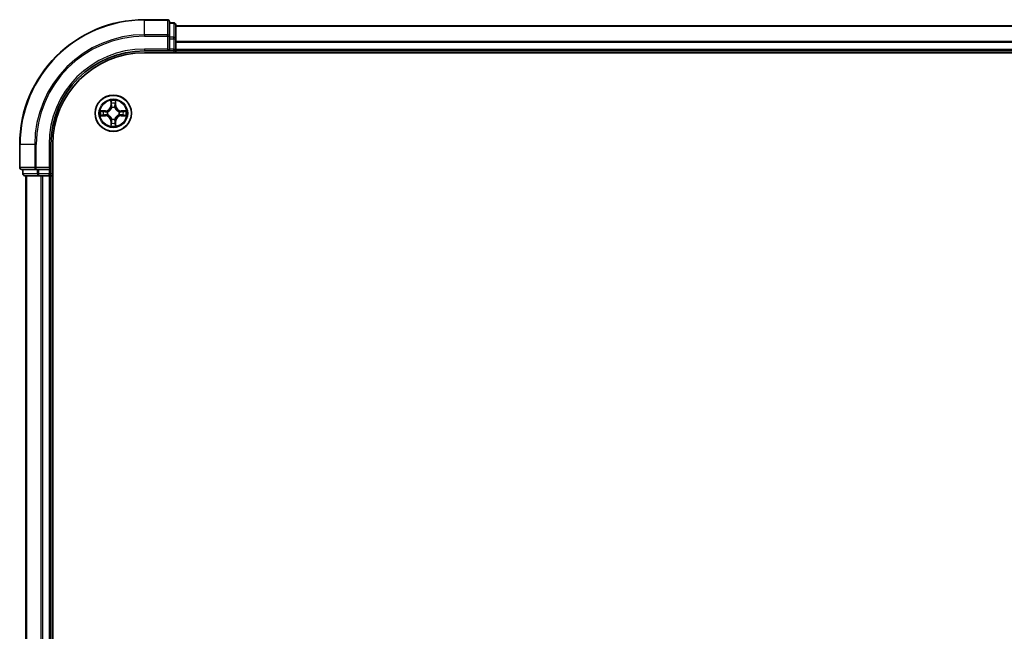
# Model space of a CAD drawing. Units: millimetres. Extents: x 0 to 8271, y 0 to 1405.
# Drawn here: x 1613 to 1771, y 1131 to 1229 of the extents above; entities that cross this region are included whole.
import ezdxf

# ---------------------------------------------------------------- set-up
doc = ezdxf.new("R2010")
doc.units = ezdxf.units.MM
doc.header["$LTSCALE"] = 2.5
doc.layers.add('Visible (ISO)', color=7, linetype='Continuous', lineweight=35)
doc.layers.add('Visible Narrow (ISO)', color=7, linetype='Continuous', lineweight=25)

msp = doc.modelspace()

# ---------------------------------------------------------------- linework, layer by layer
at = {"layer": 'Visible (ISO)'}
for p, q in [((1636.8818, 1228.9773), (1633.1818, 1228.9773)), ((1637.1818, 1226.3368), (1637.1818, 1228.6773)), ((1637.8818, 1228.4773), (1637.1818, 1228.4773)), ((1638.1818, 1225.9359), (1638.1818, 1228.1773)), ((1638.1818, 1227.9773), (1948.1818, 1227.9773)), ((1637.1818, 1225.9359), (1637.1818, 1226.3368)), ((1637.1818, 1225.9359), (1637.1818, 1224.2773)), ((1638.1818, 1224.2773), (1638.1818, 1225.9359)), ((1633.1818, 1223.9773), (1637.1818, 1223.9773)), ((1633.1818, 1223.6773), (1953.1818, 1223.6773)), ((1636.8818, 1224.2773), (1637.1818, 1223.9773)), ((1637.1818, 1223.9773), (1637.1818, 1224.2773)), ((1637.1818, 1223.9773), (1637.8818, 1223.9773)), ((1638.1818, 1224.2773), (1638.1818, 1223.9773)), ((1638.1818, 1223.6773), (1638.1818, 1223.9773)), ((1638.1818, 1223.9773), (1948.1818, 1223.9773)), ((1613.1818, 1208.9773), (1613.1818, 1205.2773)), ((1618.1818, 1204.9773), (1618.1818, 1208.9773)), ((1618.4818, 1048.9773), (1618.4818, 1208.9773)), ((1613.4818, 1204.9773), (1615.8223, 1204.9773)), ((1613.6818, 1204.9773), (1613.6818, 1204.2773)), ((1613.9818, 1203.9773), (1616.2232, 1203.9773)), ((1614.1818, 1203.9773), (1614.1818, 1053.9773)), ((1615.8223, 1204.9773), (1616.2232, 1204.9773)), ((1617.8818, 1204.9773), (1616.2232, 1204.9773)), ((1616.2232, 1203.9773), (1616.5987, 1203.9773)), ((1616.8223, 1203.9773), (1616.5987, 1203.9773)), ((1616.8223, 1203.9773), (1617.8818, 1203.9773)), ((1618.1818, 1204.9773), (1617.8818, 1205.2773)), ((1617.8818, 1204.9773), (1618.1818, 1204.9773)), ((1618.1818, 1203.9773), (1617.8818, 1203.9773)), ((1618.1818, 1204.2773), (1618.1818, 1204.9773)), ((1618.1818, 1203.9773), (1618.1818, 1053.9773)), ((1618.1818, 1203.9773), (1618.4818, 1203.9773))]:
    msp.add_line(p, q, dxfattribs=at)
msp.add_circle((1628.1818, 1213.9773), 2.9, dxfattribs=at)
for centre, radius, start, end in [((1633.1818, 1208.9773), 20, 90, 180), ((1636.8818, 1228.6773), 0.3, 0, 90), ((1637.8818, 1228.1773), 0.3, 0, 90), ((1633.1818, 1208.9773), 15, 90, 180), ((1633.1818, 1208.9773), 14.7, 90, 180), ((1637.8818, 1224.2773), 0.3, 270, 0), ((1628.1818, 1213.9773), 1.2295, 102.936595, 102.938396), ((1628.1818, 1213.9773), 1.2295, 100.812717, 100.813267), ((1628.1818, 1213.9773), 1.2295, 79.186733, 79.187283), ((1628.1818, 1213.9773), 1.2295, 77.061604, 77.063405), ((1628.1818, 1213.9773), 1.2295, 169.186733, 169.187283), ((1628.1818, 1213.9773), 1.2295, 190.812717, 190.813267), ((1628.1818, 1213.9773), 1.2295, 167.061604, 167.063405), ((1628.1818, 1213.9773), 1.2295, 192.936595, 192.938396), ((1628.1818, 1213.9773), 1.2295, 12.936595, 12.938396), ((1628.1818, 1213.9773), 1.2295, 347.061604, 347.063405), ((1628.1818, 1213.9773), 1.2295, 10.812717, 10.813267), ((1628.1818, 1213.9773), 1.2295, 349.186733, 349.187283), ((1628.1818, 1213.9773), 1.2295, 257.061604, 257.063405), ((1628.1818, 1213.9773), 1.2295, 259.186733, 259.187283), ((1628.1818, 1213.9773), 1.2295, 280.812717, 280.813267), ((1628.1818, 1213.9773), 1.2295, 282.936595, 282.938396), ((1613.4818, 1205.2773), 0.3, 180, 270), ((1613.9818, 1204.2773), 0.3, 180, 270), ((1617.8818, 1204.2773), 0.3, 270, 0)]:
    msp.add_arc(centre, radius, start, end, dxfattribs=at)
for points, knots in [([(1627.8813, 1215.736), (1627.8792, 1215.8174), (1627.8333, 1215.9086), (1627.7922, 1215.9981), (1627.7918, 1215.9991), (1627.7914, 1216)], [0, 0, 0, 0, 0.0320559737, 0.0320559737, 0.0323943032, 0.0323943032, 0.0323943032, 0.0323943032]), ([(1627.7914, 1216), (1627.7916, 1215.999), (1627.7918, 1215.9979), (1627.794, 1215.9875), (1627.796, 1215.9781), (1627.7979, 1215.9687)], [-0.03239430317, -0.03239430317, -0.03239430317, -0.03239430317, -0.03205597372, -0.03205597372, -0.02897275834, -0.02897275834, -0.02897275834, -0.02897275834]), ([(1628.5723, 1216), (1628.5718, 1215.9991), (1628.5714, 1215.9981), (1628.5707, 1215.9965), (1628.5704, 1215.9959), (1628.57, 1215.9952)], [-0.000338329447, -0.000338329447, -0.000338329447, -0.000338329447, 0, 0, 0.000241517914, 0.000241517914, 0.000241517914, 0.000241517914]), ([(1628.5712, 1215.9948), (1628.5713, 1215.9955), (1628.5715, 1215.9962), (1628.5718, 1215.9979), (1628.572, 1215.999), (1628.5723, 1216)], [-0.000230599076, -0.000230599076, -0.000230599076, -0.000230599076, 0, 0, 0.000338329447, 0.000338329447, 0.000338329447, 0.000338329447]), ([(1626.1643, 1214.3666), (1626.1636, 1214.3668), (1626.1629, 1214.3669), (1626.1611, 1214.3673), (1626.1601, 1214.3675), (1626.1591, 1214.3677)], [-0.000230599076, -0.000230599076, -0.000230599076, -0.000230599076, 0, 0, 0.000338329447, 0.000338329447, 0.000338329447, 0.000338329447]), ([(1626.1591, 1214.3677), (1626.16, 1214.3673), (1626.161, 1214.3669), (1626.1626, 1214.3661), (1626.1632, 1214.3658), (1626.1639, 1214.3655)], [-0.000338329447, -0.000338329447, -0.000338329447, -0.000338329447, 0, 0, 0.000241517914, 0.000241517914, 0.000241517914, 0.000241517914]), ([(1626.4231, 1213.6767), (1626.3417, 1213.6747), (1626.2505, 1213.6287), (1626.161, 1213.5877), (1626.16, 1213.5873), (1626.1591, 1213.5868)], [0, 0, 0, 0, 0.0320559737, 0.0320559737, 0.0323943032, 0.0323943032, 0.0323943032, 0.0323943032]), ([(1626.1591, 1213.5868), (1626.1601, 1213.5871), (1626.1611, 1213.5873), (1626.1716, 1213.5894), (1626.181, 1213.5914), (1626.1904, 1213.5934)], [-0.03239430317, -0.03239430317, -0.03239430317, -0.03239430317, -0.03205597372, -0.03205597372, -0.02897275834, -0.02897275834, -0.02897275834, -0.02897275834]), ([(1629.9405, 1214.2778), (1630.0219, 1214.2799), (1630.1131, 1214.3258), (1630.2027, 1214.3669), (1630.2036, 1214.3673), (1630.2045, 1214.3677)], [0, 0, 0, 0, 0.0320559737, 0.0320559737, 0.0323943032, 0.0323943032, 0.0323943032, 0.0323943032]), ([(1630.2045, 1214.3677), (1630.2035, 1214.3675), (1630.2025, 1214.3673), (1630.1921, 1214.3651), (1630.1827, 1214.3631), (1630.1732, 1214.3612)], [-0.03239430317, -0.03239430317, -0.03239430317, -0.03239430317, -0.03205597372, -0.03205597372, -0.02897275834, -0.02897275834, -0.02897275834, -0.02897275834]), ([(1630.1993, 1213.5879), (1630.2, 1213.5878), (1630.2007, 1213.5876), (1630.2025, 1213.5873), (1630.2035, 1213.5871), (1630.2045, 1213.5868)], [-0.000230599076, -0.000230599076, -0.000230599076, -0.000230599076, 0, 0, 0.000338329447, 0.000338329447, 0.000338329447, 0.000338329447]), ([(1630.2045, 1213.5868), (1630.2036, 1213.5873), (1630.2027, 1213.5877), (1630.2011, 1213.5884), (1630.2004, 1213.5887), (1630.1997, 1213.5891)], [-0.000338329447, -0.000338329447, -0.000338329447, -0.000338329447, 0, 0, 0.000241517914, 0.000241517914, 0.000241517914, 0.000241517914]), ([(1627.7925, 1211.9598), (1627.7923, 1211.9591), (1627.7922, 1211.9584), (1627.7918, 1211.9566), (1627.7916, 1211.9556), (1627.7914, 1211.9546)], [-0.000230599076, -0.000230599076, -0.000230599076, -0.000230599076, 0, 0, 0.000338329447, 0.000338329447, 0.000338329447, 0.000338329447]), ([(1627.7914, 1211.9546), (1627.7918, 1211.9555), (1627.7922, 1211.9564), (1627.793, 1211.958), (1627.7933, 1211.9587), (1627.7936, 1211.9594)], [-0.000338329447, -0.000338329447, -0.000338329447, -0.000338329447, 0, 0, 0.000241517914, 0.000241517914, 0.000241517914, 0.000241517914]), ([(1628.4824, 1212.2186), (1628.4844, 1212.1372), (1628.5304, 1212.046), (1628.5714, 1211.9564), (1628.5718, 1211.9555), (1628.5723, 1211.9546)], [0, 0, 0, 0, 0.0320559737, 0.0320559737, 0.0323943032, 0.0323943032, 0.0323943032, 0.0323943032]), ([(1628.5723, 1211.9546), (1628.572, 1211.9556), (1628.5718, 1211.9566), (1628.5697, 1211.967), (1628.5677, 1211.9764), (1628.5657, 1211.9859)], [-0.03239430317, -0.03239430317, -0.03239430317, -0.03239430317, -0.03205597372, -0.03205597372, -0.02897275834, -0.02897275834, -0.02897275834, -0.02897275834])]:
    msp.add_open_spline(points, degree=3, knots=knots, dxfattribs=at)
for points in [[(1627.7979, 1215.9687), (1627.8165, 1215.8801), (1627.8352, 1215.7903), (1627.8361, 1215.7097)], [(1626.1904, 1213.5934), (1626.279, 1213.612), (1626.3688, 1213.6307), (1626.4494, 1213.6316)], [(1630.1732, 1214.3612), (1630.0847, 1214.3426), (1629.9948, 1214.3239), (1629.9142, 1214.323)], [(1628.5657, 1211.9859), (1628.5471, 1212.0744), (1628.5284, 1212.1643), (1628.5275, 1212.2449)]]:
    msp.add_open_spline(points, degree=3, dxfattribs=at)
at = {"layer": 'Visible Narrow (ISO)'}
for p, q in [((1633.1818, 1228.9078), (1633.1818, 1228.9773)), ((1633.1818, 1228.9078), (1636.8818, 1228.9078)), ((1633.1818, 1226.5672), (1633.1818, 1228.9078)), ((1636.8818, 1228.9078), (1636.8818, 1228.9773)), ((1636.8818, 1228.9078), (1636.8818, 1226.5672)), ((1637.1818, 1228.4078), (1637.8818, 1228.4078)), ((1637.8818, 1228.4078), (1637.8818, 1228.4773)), ((1637.8818, 1228.4078), (1637.8818, 1226.1664)), ((1638.1818, 1227.9309), (1948.1818, 1227.9309)), ((1636.8818, 1226.5672), (1633.1818, 1226.5672)), ((1633.1818, 1226.5672), (1633.1818, 1226.3368)), ((1633.1818, 1226.3368), (1636.8818, 1226.3368)), ((1636.8818, 1226.3368), (1636.8818, 1226.5672)), ((1636.8818, 1226.3368), (1636.8818, 1224.2773)), ((1636.8818, 1226.3368), (1637.1818, 1226.3368)), ((1637.8818, 1226.1664), (1637.1818, 1226.1664)), ((1637.8818, 1225.9359), (1637.8818, 1226.1664)), ((1637.1818, 1225.9359), (1637.8818, 1225.9359)), ((1637.8818, 1225.9359), (1637.8818, 1224.2773)), ((1637.8818, 1225.9359), (1638.1818, 1225.9359)), ((1638.1818, 1225.5373), (1948.1818, 1225.5373)), ((1638.1818, 1225.3836), (1948.1818, 1225.3836)), ((1633.1818, 1224.2773), (1633.1818, 1223.9773)), ((1636.8818, 1224.2773), (1633.1818, 1224.2773)), ((1637.8818, 1224.2773), (1637.1818, 1224.2773)), ((1637.8818, 1223.9773), (1637.8818, 1224.2773)), ((1637.8818, 1224.2773), (1638.1818, 1224.2773)), ((1637.8818, 1223.9773), (1637.8818, 1223.6773)), ((1638.1818, 1224.2773), (1948.1818, 1224.2773)), ((1627.7914, 1216), (1627.7778, 1215.2205)), ((1627.8276, 1215.2196), (1627.7778, 1215.2205)), ((1627.8276, 1215.2196), (1627.8361, 1215.7097)), ((1627.8276, 1215.2196), (1627.9002, 1215.2183)), ((1627.8516, 1215.5202), (1627.9002, 1215.2183)), ((1627.9407, 1214.8936), (1627.9353, 1214.9142)), ((1628.4283, 1214.9142), (1628.4229, 1214.8936)), ((1628.4634, 1215.2183), (1628.5121, 1215.5202)), ((1628.5361, 1215.2196), (1628.4634, 1215.2183)), ((1628.5275, 1215.7097), (1628.5361, 1215.2196)), ((1628.5361, 1215.2196), (1628.5859, 1215.2205)), ((1628.5859, 1215.2205), (1628.5723, 1216)), ((1626.9386, 1214.3813), (1626.1591, 1214.3677)), ((1626.1591, 1213.5868), (1626.9386, 1213.5732)), ((1626.4494, 1214.323), (1626.9395, 1214.3315)), ((1626.9395, 1213.623), (1626.4494, 1213.6316)), ((1626.9408, 1214.2589), (1626.6389, 1214.3075)), ((1626.6389, 1213.647), (1626.9408, 1213.6957)), ((1626.9395, 1214.3315), (1626.9386, 1214.3813)), ((1626.9395, 1213.623), (1626.9386, 1213.5732)), ((1626.9395, 1214.3315), (1626.9408, 1214.2589)), ((1626.9395, 1213.623), (1626.9408, 1213.6957)), ((1627.2449, 1214.2238), (1627.2655, 1214.2184)), ((1627.2655, 1213.7362), (1627.2449, 1213.7308)), ((1629.0981, 1214.2184), (1629.1187, 1214.2238)), ((1629.1187, 1213.7308), (1629.0981, 1213.7362)), ((1629.4241, 1214.3315), (1629.4229, 1214.2589)), ((1629.7248, 1214.3075), (1629.4229, 1214.2589)), ((1629.4229, 1213.6957), (1629.7248, 1213.647)), ((1629.4241, 1213.623), (1629.4229, 1213.6957)), ((1629.4241, 1214.3315), (1629.425, 1214.3813)), ((1629.4241, 1214.3315), (1629.9142, 1214.323)), ((1629.9142, 1213.6316), (1629.4241, 1213.623)), ((1629.4241, 1213.623), (1629.425, 1213.5732)), ((1630.2045, 1214.3677), (1629.425, 1214.3813)), ((1629.425, 1213.5732), (1630.2045, 1213.5868)), ((1627.8276, 1212.735), (1627.7778, 1212.7341)), ((1627.7778, 1212.7341), (1627.7914, 1211.9546)), ((1627.8276, 1212.735), (1627.9002, 1212.7362)), ((1627.8361, 1212.2449), (1627.8276, 1212.735)), ((1627.9002, 1212.7362), (1627.8516, 1212.4343)), ((1627.9353, 1213.0404), (1627.9407, 1213.061)), ((1628.4229, 1213.061), (1628.4283, 1213.0404)), ((1628.5121, 1212.4343), (1628.4634, 1212.7362)), ((1628.5361, 1212.735), (1628.4634, 1212.7362)), ((1628.5361, 1212.735), (1628.5275, 1212.2449)), ((1628.5361, 1212.735), (1628.5859, 1212.7341)), ((1628.5723, 1211.9546), (1628.5859, 1212.7341)), ((1613.2513, 1208.9773), (1613.1818, 1208.9773)), ((1613.2513, 1205.2773), (1613.2513, 1208.9773)), ((1615.5919, 1208.9773), (1613.2513, 1208.9773)), ((1615.5919, 1208.9773), (1615.5919, 1205.2773)), ((1615.5919, 1208.9773), (1615.8223, 1208.9773)), ((1615.8223, 1205.2773), (1615.8223, 1208.9773)), ((1617.8818, 1208.9773), (1618.1818, 1208.9773)), ((1617.8818, 1208.9773), (1617.8818, 1205.2773)), ((1613.1818, 1205.2773), (1613.2513, 1205.2773)), ((1615.5919, 1205.2773), (1613.2513, 1205.2773)), ((1613.6818, 1204.2773), (1613.7513, 1204.2773)), ((1613.7513, 1204.2773), (1613.7513, 1204.9773)), ((1615.9927, 1204.2773), (1613.7513, 1204.2773)), ((1614.2513, 1203.9773), (1614.2513, 1053.9773)), ((1615.5919, 1205.2773), (1615.8223, 1205.2773)), ((1617.8818, 1205.2773), (1615.8223, 1205.2773)), ((1615.8223, 1204.9773), (1615.8223, 1205.2773)), ((1615.9927, 1204.9773), (1615.9927, 1204.2773)), ((1615.9927, 1204.2773), (1616.2232, 1204.2773)), ((1616.2232, 1204.2773), (1616.2232, 1204.9773)), ((1617.8818, 1204.2773), (1616.2232, 1204.2773)), ((1616.2232, 1203.9773), (1616.2232, 1204.2773)), ((1616.5919, 1203.9773), (1616.5919, 1053.9773)), ((1616.8223, 1203.9773), (1616.8223, 1053.9773)), ((1617.8818, 1204.9773), (1617.8818, 1204.2773)), ((1617.8818, 1204.2773), (1618.1818, 1204.2773)), ((1617.8818, 1203.9773), (1617.8818, 1204.2773)), ((1617.8818, 1203.9773), (1617.8818, 1053.9773)), ((1618.4818, 1204.2773), (1618.1818, 1204.2773))]:
    msp.add_line(p, q, dxfattribs=at)
for radius in [2.8677, 2.3092, 2.1415]:
    msp.add_circle((1628.1818, 1213.9773), radius, dxfattribs=at)
for centre, radius, start, end in [((1633.1818, 1208.9773), 19.9305, 90, 180), ((1633.1818, 1208.9773), 17.59, 90, 180), ((1633.1818, 1208.9773), 17.3595, 90, 180), ((1633.1818, 1208.9773), 15.3, 90, 180), ((1626.9237, 1215.2354), 0.8542, 271, 359), ((1626.9237, 1215.2354), 0.904, 271, 359), ((1628.1818, 1213.9773), 2.0601, 79.074582, 100.925418), ((1628.1818, 1213.9773), 1.6122, 79.692479, 100.307521), ((1628.1818, 1213.9773), 0.9688, 75.258044, 104.741956), ((1628.1818, 1213.9773), 0.9475, 75.258044, 104.741956), ((1629.4399, 1215.2354), 0.904, 181, 269), ((1629.4399, 1215.2354), 0.8542, 181, 269), ((1628.1818, 1213.9773), 2.0601, 169.074582, 190.925418), ((1628.1818, 1213.9773), 1.6122, 169.692479, 190.307521), ((1626.9237, 1212.7192), 0.8542, 1, 89), ((1626.9237, 1212.7192), 0.904, 1, 89), ((1628.1818, 1213.9773), 0.9688, 165.258044, 194.741956), ((1628.1818, 1213.9773), 0.9475, 165.258044, 194.741956), ((1629.4399, 1212.7192), 0.904, 91, 179), ((1629.4399, 1212.7192), 0.8542, 91, 179), ((1628.1818, 1213.9773), 0.9475, 345.258044, 14.741956), ((1628.1818, 1213.9773), 0.9688, 345.258044, 14.741956), ((1628.1818, 1213.9773), 1.6122, 349.692479, 10.307521), ((1628.1818, 1213.9773), 2.0601, 349.074582, 10.925418), ((1628.1818, 1213.9773), 2.0601, 259.074582, 280.925418), ((1628.1818, 1213.9773), 1.6122, 259.692479, 280.307521), ((1628.1818, 1213.9773), 0.9688, 255.258044, 284.741956), ((1628.1818, 1213.9773), 0.9475, 255.258044, 284.741956)]:
    msp.add_arc(centre, radius, start, end, dxfattribs=at)
for centre, major_axis, ratio, start_param, end_param in [((1636.8818, 1228.6773), (0.3, 0), 0.76822128, 0, 1.57079633), ((1637.8818, 1228.1773), (0.3, 0), 0.76822128, 0, 1.57079633), ((1636.8818, 1226.3368), (0.3, 0), 0.76822128, 0, 1.57079633), ((1637.8818, 1225.9359), (0.3, 0), 0.76822128, 0, 1.57079633), ((1627.8859, 1215.7088), (-0.05, -0.002), 0.54850665, 4.7835784, 6.17876057), ((1627.871, 1215.9102), (0.0019, 0.4402), 0.08673359, 2.04405494, 2.65931081), ((1627.9014, 1215.5194), (-0.0494, -0.008), 0.89574018, 4.73044269, 6.08586581), ((1627.9467, 1214.8709), (-0.0492, 0.0091), 0.87684642, 5.10328313, 6.10089396), ((1627.9467, 1214.8709), (-0.0477, 0.0149), 0.41070123, 4.96449783, 6.18744952), ((1627.95, 1215.2175), (-0.0494, -0.008), 0.89572054, 4.73483766, 6.08588361), ((1628.4136, 1215.2175), (0.0494, -0.008), 0.89572054, 0.1973017, 1.54834765), ((1628.4169, 1214.8709), (0.0477, 0.0149), 0.41070123, 0.09573579, 1.31868747), ((1628.4169, 1214.8709), (0.0492, 0.0091), 0.87684641, 0.18229136, 1.17990219), ((1628.4623, 1215.5194), (0.0494, -0.008), 0.89574018, 0.19731949, 1.55274262), ((1628.4777, 1215.7088), (0.05, -0.002), 0.54850665, 0.10442473, 1.4996069), ((1628.4926, 1215.9102), (0.0019, -0.4402), 0.08673359, 0.48228184, 1.09753772), ((1626.4503, 1214.2732), (0.002, 0.05), 0.54850665, 0.10442473, 1.4996069), ((1626.4503, 1213.6814), (0.002, -0.05), 0.54850665, 4.7835784, 6.17876057), ((1626.2489, 1214.2881), (0.4402, 0.0019), 0.08673359, 0.48228184, 1.09753772), ((1626.2489, 1213.6665), (0.4402, -0.0019), 0.08673359, 5.18564759, 5.80090347), ((1626.6397, 1214.2577), (0.008, 0.0494), 0.89574018, 0.19731949, 1.55274262), ((1626.6397, 1213.6968), (0.008, -0.0494), 0.89574018, 4.73044269, 6.08586581), ((1626.9416, 1214.2091), (0.008, 0.0494), 0.89572054, 0.1973017, 1.54834765), ((1626.9416, 1213.7455), (0.008, -0.0494), 0.89572054, 4.73483766, 6.08588361), ((1627.2882, 1214.2124), (-0.0091, 0.0492), 0.87684641, 0.18229136, 1.17990219), ((1627.2882, 1213.7422), (-0.0091, -0.0492), 0.87684642, 5.10328313, 6.10089396), ((1627.2882, 1214.2124), (-0.0149, 0.0477), 0.41070123, 0.09573579, 1.31868747), ((1627.2882, 1213.7422), (-0.0149, -0.0477), 0.41070123, 4.96449783, 6.18744952), ((1629.0754, 1214.2124), (0.0091, 0.0492), 0.87684642, 5.10328313, 6.10089396), ((1629.0754, 1214.2124), (0.0149, 0.0477), 0.41070123, 4.96449783, 6.18744952), ((1629.0754, 1213.7422), (0.0149, -0.0477), 0.41070123, 0.09573579, 1.31868747), ((1629.0754, 1213.7422), (0.0091, -0.0492), 0.87684641, 0.18229136, 1.17990219), ((1629.422, 1214.2091), (-0.008, 0.0494), 0.89572054, 4.73483766, 6.08588361), ((1629.422, 1213.7455), (-0.008, -0.0494), 0.89572054, 0.1973017, 1.54834765), ((1630.1147, 1214.2881), (0.4402, -0.0019), 0.08673359, 2.04405494, 2.65931081), ((1629.7239, 1214.2577), (-0.008, 0.0494), 0.89574018, 4.73044269, 6.08586581), ((1629.7239, 1213.6968), (-0.008, -0.0494), 0.89574018, 0.19731949, 1.55274262), ((1630.1147, 1213.6665), (0.4402, 0.0019), 0.08673359, 3.62387449, 4.23913037), ((1629.9133, 1214.2732), (-0.002, 0.05), 0.54850665, 4.7835784, 6.17876057), ((1629.9133, 1213.6814), (-0.002, -0.05), 0.54850665, 0.10442473, 1.4996069), ((1627.871, 1212.0444), (0.0019, -0.4402), 0.08673359, 3.62387449, 4.23913037), ((1627.8859, 1212.2458), (-0.05, 0.002), 0.54850665, 0.10442473, 1.4996069), ((1627.9014, 1212.4352), (-0.0494, 0.008), 0.89574018, 0.19731949, 1.55274262), ((1627.9467, 1213.0837), (-0.0492, -0.0091), 0.87684641, 0.18229136, 1.17990219), ((1627.9467, 1213.0837), (-0.0477, -0.0149), 0.41070123, 0.09573579, 1.31868747), ((1627.95, 1212.7371), (-0.0494, 0.008), 0.89572054, 0.1973017, 1.54834765), ((1628.4136, 1212.7371), (0.0494, 0.008), 0.89572054, 4.73483766, 6.08588361), ((1628.4169, 1213.0837), (0.0477, -0.0149), 0.41070123, 4.96449783, 6.18744952), ((1628.4169, 1213.0837), (0.0492, -0.0091), 0.87684642, 5.10328313, 6.10089396), ((1628.4623, 1212.4352), (0.0494, 0.008), 0.89574018, 4.73044269, 6.08586581), ((1628.4777, 1212.2458), (0.05, 0.002), 0.54850665, 4.7835784, 6.17876057), ((1628.4926, 1212.0444), (0.0019, 0.4402), 0.08673359, 5.18564759, 5.80090347), ((1613.4818, 1205.2773), (0, -0.3), 0.76822128, 4.71238898, 6.28318531), ((1613.9818, 1204.2773), (0, -0.3), 0.76822128, 4.71238898, 6.28318531), ((1615.8223, 1205.2773), (0, -0.3), 0.76822128, 4.71238898, 6.28318531), ((1616.2232, 1204.2773), (0, -0.3), 0.76822128, 4.71238898, 6.28318531)]:
    msp.add_ellipse(centre, major_axis=major_axis, ratio=ratio, start_param=start_param, end_param=end_param, dxfattribs=at)
for points in [[(1627.8933, 1215.5634), (1627.8872, 1215.602), (1627.8831, 1215.6624), (1627.8813, 1215.736)], [(1627.9418, 1215.2615), (1627.9256, 1215.3622), (1627.9095, 1215.4628), (1627.8933, 1215.5634)], [(1627.9002, 1215.2183), (1627.9183, 1215.1119), (1627.9201, 1215.0029), (1627.8998, 1214.8876)], [(1627.9353, 1214.9142), (1627.9599, 1215.0353), (1627.9597, 1215.1496), (1627.9418, 1215.2615)], [(1628.4219, 1215.2615), (1628.4039, 1215.1496), (1628.4037, 1215.0353), (1628.4283, 1214.9142)], [(1628.4703, 1215.5634), (1628.4541, 1215.4628), (1628.438, 1215.3622), (1628.4219, 1215.2615)], [(1628.4639, 1214.8876), (1628.4435, 1215.0029), (1628.4453, 1215.1119), (1628.4634, 1215.2183)], [(1628.4824, 1215.736), (1628.4805, 1215.6624), (1628.4764, 1215.602), (1628.4703, 1215.5634)], [(1628.57, 1215.9952), (1628.5297, 1215.9072), (1628.4844, 1215.8167), (1628.4824, 1215.736)], [(1628.5275, 1215.7097), (1628.5285, 1215.7983), (1628.5509, 1215.8979), (1628.5712, 1215.9948)], [(1626.1639, 1214.3655), (1626.2519, 1214.3252), (1626.3424, 1214.2798), (1626.4231, 1214.2778)], [(1626.4494, 1214.323), (1626.3608, 1214.324), (1626.2612, 1214.3464), (1626.1643, 1214.3666)], [(1626.4231, 1214.2778), (1626.4967, 1214.276), (1626.5571, 1214.2719), (1626.5957, 1214.2658)], [(1626.5957, 1213.6888), (1626.5571, 1213.6827), (1626.4967, 1213.6786), (1626.4231, 1213.6767)], [(1626.5957, 1214.2658), (1626.6963, 1214.2496), (1626.7969, 1214.2335), (1626.8976, 1214.2173)], [(1626.8976, 1213.7372), (1626.7969, 1213.7211), (1626.6963, 1213.705), (1626.5957, 1213.6888)], [(1626.8976, 1214.2173), (1627.0095, 1214.1994), (1627.1238, 1214.1992), (1627.2449, 1214.2238)], [(1627.2449, 1213.7308), (1627.1238, 1213.7554), (1627.0095, 1213.7552), (1626.8976, 1213.7372)], [(1627.2715, 1214.2593), (1627.1562, 1214.239), (1627.0472, 1214.2408), (1626.9408, 1214.2589)], [(1626.9408, 1213.6957), (1627.0472, 1213.7138), (1627.1562, 1213.7156), (1627.2715, 1213.6952)], [(1629.4229, 1214.2589), (1629.3164, 1214.2408), (1629.2074, 1214.239), (1629.0921, 1214.2593)], [(1629.0921, 1213.6952), (1629.2074, 1213.7156), (1629.3164, 1213.7138), (1629.4229, 1213.6957)], [(1629.1187, 1214.2238), (1629.2399, 1214.1992), (1629.3541, 1214.1994), (1629.466, 1214.2173)], [(1629.466, 1213.7372), (1629.3541, 1213.7552), (1629.2399, 1213.7554), (1629.1187, 1213.7308)], [(1629.466, 1214.2173), (1629.5667, 1214.2335), (1629.6673, 1214.2496), (1629.768, 1214.2658)], [(1629.768, 1213.6888), (1629.6673, 1213.705), (1629.5667, 1213.7211), (1629.466, 1213.7372)], [(1629.768, 1214.2658), (1629.8065, 1214.2719), (1629.867, 1214.276), (1629.9405, 1214.2778)], [(1629.9405, 1213.6767), (1629.867, 1213.6786), (1629.8065, 1213.6827), (1629.768, 1213.6888)], [(1629.9142, 1213.6316), (1630.0028, 1213.6306), (1630.1024, 1213.6082), (1630.1993, 1213.5879)], [(1630.1997, 1213.5891), (1630.1117, 1213.6294), (1630.0213, 1213.6747), (1629.9405, 1213.6767)], [(1627.8361, 1212.2449), (1627.8351, 1212.1563), (1627.8127, 1212.0567), (1627.7925, 1211.9598)], [(1627.7936, 1211.9594), (1627.8339, 1212.0474), (1627.8793, 1212.1378), (1627.8813, 1212.2186)], [(1627.8813, 1212.2186), (1627.8831, 1212.2921), (1627.8872, 1212.3526), (1627.8933, 1212.3911)], [(1627.8933, 1212.3911), (1627.9095, 1212.4918), (1627.9256, 1212.5924), (1627.9418, 1212.6931)], [(1627.8998, 1213.067), (1627.9201, 1212.9517), (1627.9183, 1212.8427), (1627.9002, 1212.7362)], [(1627.9418, 1212.6931), (1627.9597, 1212.805), (1627.9599, 1212.9192), (1627.9353, 1213.0404)], [(1628.4283, 1213.0404), (1628.4037, 1212.9192), (1628.4039, 1212.805), (1628.4219, 1212.6931)], [(1628.4219, 1212.6931), (1628.438, 1212.5924), (1628.4541, 1212.4918), (1628.4703, 1212.3911)], [(1628.4634, 1212.7362), (1628.4453, 1212.8427), (1628.4435, 1212.9517), (1628.4639, 1213.067)], [(1628.4703, 1212.3911), (1628.4764, 1212.3526), (1628.4805, 1212.2921), (1628.4824, 1212.2186)]]:
    msp.add_open_spline(points, degree=3, dxfattribs=at)
for points, knots in [([(1627.2655, 1214.2184), (1627.3496, 1214.2457), (1627.5153, 1214.3227), (1627.7266, 1214.5062), (1627.8666, 1214.7063), (1627.9202, 1214.8306), (1627.9407, 1214.8936)], [-0.174866013, -0.174866013, -0.174866013, -0.174866013, -0.145995309, -0.117124605, -0.095471577, -0.073818549, -0.073818549, -0.073818549, -0.073818549]), ([(1627.9407, 1213.061), (1627.9134, 1213.145), (1627.8364, 1213.3108), (1627.6529, 1213.5221), (1627.4528, 1213.662), (1627.3285, 1213.7157), (1627.2655, 1213.7362)], [-0.174866013, -0.174866013, -0.174866013, -0.174866013, -0.145995309, -0.117124605, -0.095471577, -0.073818549, -0.073818549, -0.073818549, -0.073818549]), ([(1627.8998, 1214.8876), (1627.8812, 1214.8276), (1627.8323, 1214.7095), (1627.7051, 1214.5217), (1627.5091, 1214.3541), (1627.3514, 1214.2841), (1627.2715, 1214.2593)], [0.073818549, 0.073818549, 0.073818549, 0.073818549, 0.095471577, 0.117124605, 0.145995309, 0.174866013, 0.174866013, 0.174866013, 0.174866013]), ([(1627.2715, 1213.6952), (1627.3315, 1213.6766), (1627.4496, 1213.6277), (1627.6374, 1213.5005), (1627.805, 1213.3045), (1627.875, 1213.1469), (1627.8998, 1213.067)], [0.073818549, 0.073818549, 0.073818549, 0.073818549, 0.095471577, 0.117124605, 0.145995309, 0.174866013, 0.174866013, 0.174866013, 0.174866013]), ([(1628.4229, 1214.8936), (1628.4502, 1214.8095), (1628.5272, 1214.6438), (1628.7107, 1214.4325), (1628.9108, 1214.2925), (1629.0351, 1214.2389), (1629.0981, 1214.2184)], [-0.174866013, -0.174866013, -0.174866013, -0.174866013, -0.145995309, -0.117124605, -0.095471577, -0.073818549, -0.073818549, -0.073818549, -0.073818549]), ([(1629.0981, 1213.7362), (1629.0141, 1213.7089), (1628.8483, 1213.6319), (1628.637, 1213.4484), (1628.4971, 1213.2483), (1628.4434, 1213.124), (1628.4229, 1213.061)], [-0.174866013, -0.174866013, -0.174866013, -0.174866013, -0.145995309, -0.117124605, -0.095471577, -0.073818549, -0.073818549, -0.073818549, -0.073818549]), ([(1629.0921, 1214.2593), (1629.0322, 1214.2779), (1628.9141, 1214.3268), (1628.7262, 1214.454), (1628.5586, 1214.65), (1628.4887, 1214.8077), (1628.4639, 1214.8876)], [0.073818549, 0.073818549, 0.073818549, 0.073818549, 0.095471577, 0.117124605, 0.145995309, 0.174866013, 0.174866013, 0.174866013, 0.174866013]), ([(1628.4639, 1213.067), (1628.4825, 1213.1269), (1628.5314, 1213.245), (1628.6586, 1213.4329), (1628.8546, 1213.6005), (1629.0122, 1213.6704), (1629.0921, 1213.6952)], [0.073818549, 0.073818549, 0.073818549, 0.073818549, 0.095471577, 0.117124605, 0.145995309, 0.174866013, 0.174866013, 0.174866013, 0.174866013])]:
    msp.add_open_spline(points, degree=3, knots=knots, dxfattribs=at)

doc.saveas('drawing.dxf')
